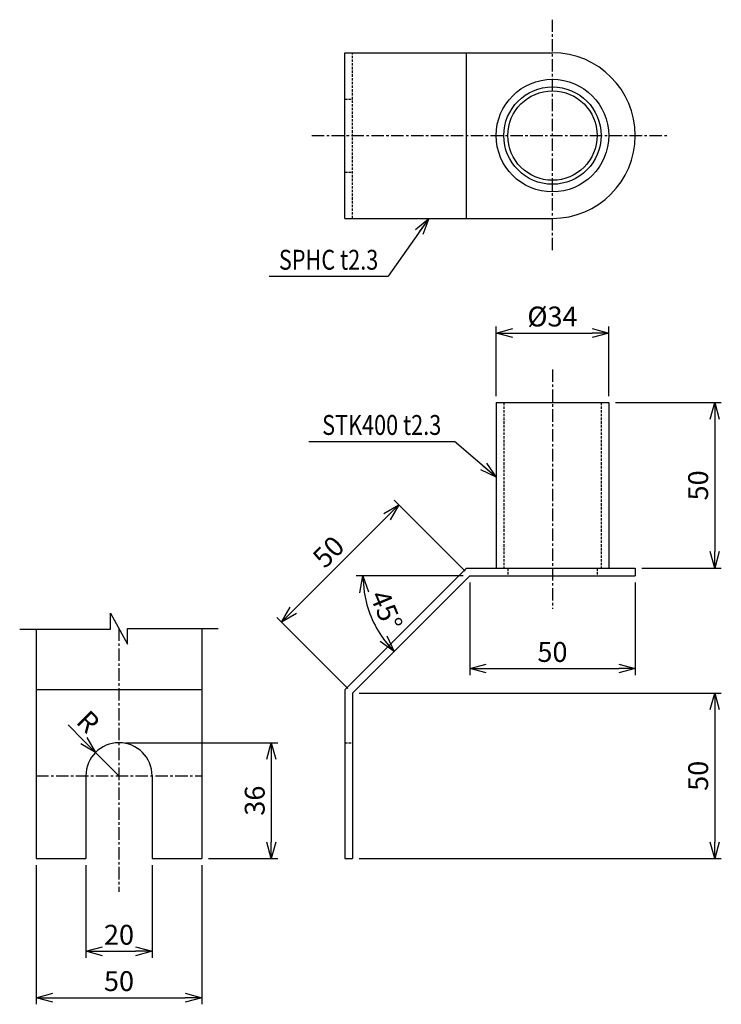
# Model space of a CAD drawing. Extents: x 94 to 306, y 194 to 492.
import ezdxf
from ezdxf.enums import TextEntityAlignment as Align

# ---------------------------------------------------------------- set-up
doc = ezdxf.new("R2010")
doc.units = 0
doc.header["$MEASUREMENT"] = 0
doc.linetypes.add('CENTER', pattern=[2, 1.25, -0.25, 0.25, -0.25])
doc.linetypes.add('HIDDEN', pattern=[0.375, 0.25, -0.125])
doc.layers.get('0').update_dxf_attribs({"linetype": 'CONTINUOUS'})
doc.layers.get('DEFPOINTS').update_dxf_attribs({"linetype": 'CONTINUOUS'})
for name, color, linetype in [('NSLAY001', 7, 'CONTINUOUS'), ('NSLAY002', 1, 'CENTER'), ('NSLAY003', 4, 'HIDDEN')]:
    doc.layers.add(name, color=color, linetype=linetype)
doc.styles.add('DIM', font='romans.shx', dxfattribs={"width": 0.8, "bigfont": 'extfont.shx'})
doc.styles.get("Standard").update_dxf_attribs({"font": 'romans.shx', "bigfont": 'extfont.shx'})
doc.dimstyles.new('DIM-2', dxfattribs={"dimscale": 2, "dimtxt": 3, "dimasz": 2.5, "dimexe": 1, "dimexo": 1, "dimgap": 1, "dimtad": 1, "dimdec": 1, "dimdsep": 46, "dimtxsty": 'DIM', "dimblk": 'OPEN30', "dimcen": 0, "dimclrd": 3, "dimclre": 3, "dimclrt": 6, "dimadec": 1, "dimazin": 0, "dimtfac": 1, "dimtdec": 1, "dimtmove": 2, "dimatfit": 3, "dimldrblk": 'OPEN30', "dimfxl": 0, "dimtolj": 1, "dimtzin": 0, "dimarcsym": 0})

# ---------------------------------------------------------------- blocks, each defined once
blk = doc.blocks.new('_Open30')
at = {"color": 0, "lineweight": -2}
for p, q in [((-1, 0.268), (0, 0)), ((0, 0), (-1, -0.268)), ((0, 0), (-1, 0))]:
    blk.add_line(p, q, dxfattribs=at)
blk = doc.blocks.new('*D1')
at = {"layer": 'DEFPOINTS', "color": 0}
for p in [(271.62, 376.19), (279.62, 326.19), (303.62, 326.19)]:
    blk.add_point(p, dxfattribs=at)
at = {"layer": 'NSLAY001', "color": 3, "lineweight": -2}
for p, q in [((273.62, 376.19), (305.62, 376.19)), ((303.62, 371.19), (303.62, 331.19)), ((281.62, 326.19), (305.62, 326.19))]:
    blk.add_line(p, q, dxfattribs=at)
at = {"layer": 'NSLAY001', "color": 3, "lineweight": -2, "xscale": 5, "yscale": 5, "zscale": 5}
for p, rotation in [((303.62, 376.19), 90), ((303.62, 326.19), 270)]:
    blk.add_blockref('_Open30', p, dxfattribs=dict(at, rotation=rotation))
at = {"layer": 'NSLAY001', "color": 6, "insert": (298.62, 351.19), "char_height": 6, "attachment_point": 5, "rotation": 90, "style": 'DIM'}
blk.add_mtext('\\A1;50', dxfattribs=at)
blk = doc.blocks.new('*D2')
at = {"layer": 'DEFPOINTS', "color": 0}
for p in [(194.22, 288.49), (194.22, 238.49), (303.62, 238.49)]:
    blk.add_point(p, dxfattribs=at)
at = {"layer": 'NSLAY001', "color": 3, "lineweight": -2}
for p, q in [((196.22, 288.49), (305.62, 288.49)), ((303.62, 283.49), (303.62, 243.49)), ((196.22, 238.49), (305.62, 238.49))]:
    blk.add_line(p, q, dxfattribs=at)
at = {"layer": 'NSLAY001', "color": 3, "lineweight": -2, "xscale": 5, "yscale": 5, "zscale": 5}
for p, rotation in [((303.62, 288.49), 90), ((303.62, 238.49), 270)]:
    blk.add_blockref('_Open30', p, dxfattribs=dict(at, rotation=rotation))
at = {"layer": 'NSLAY001', "color": 6, "insert": (298.62, 263.49), "char_height": 6, "attachment_point": 5, "rotation": 90, "style": 'DIM'}
blk.add_mtext('\\A1;50', dxfattribs=at)
blk = doc.blocks.new('*D3')
at = {"layer": 'DEFPOINTS', "color": 0}
for p in [(229.62, 323.89), (279.62, 323.89), (279.62, 295.89)]:
    blk.add_point(p, dxfattribs=at)
at = {"layer": 'NSLAY001', "color": 3, "lineweight": -2}
for p, q in [((229.62, 321.89), (229.62, 293.89)), ((279.62, 321.89), (279.62, 293.89)), ((234.62, 295.89), (274.62, 295.89))]:
    blk.add_line(p, q, dxfattribs=at)
at = {"layer": 'NSLAY001', "color": 3, "lineweight": -2, "xscale": 5, "yscale": 5, "zscale": 5, "rotation": 180}
blk.add_blockref('_Open30', (229.62, 295.89), dxfattribs=at)
at = {"layer": 'NSLAY001', "color": 3, "lineweight": -2, "xscale": 5, "yscale": 5, "zscale": 5}
blk.add_blockref('_Open30', (279.62, 295.89), dxfattribs=at)
at = {"layer": 'NSLAY001', "color": 6, "insert": (254.62, 300.89), "char_height": 6, "attachment_point": 5, "style": 'DIM'}
blk.add_mtext('\\A1;50', dxfattribs=at)
blk = doc.blocks.new('*D4')
at = {"layer": 'DEFPOINTS', "color": 0}
for p in [(271.62, 397.19), (237.62, 376.19), (271.62, 376.19)]:
    blk.add_point(p, dxfattribs=at)
at = {"layer": 'NSLAY001', "color": 3, "lineweight": -2}
for p, q in [((237.62, 378.19), (237.62, 399.19)), ((271.62, 378.19), (271.62, 399.19)), ((242.62, 397.19), (266.62, 397.19))]:
    blk.add_line(p, q, dxfattribs=at)
at = {"layer": 'NSLAY001', "color": 3, "lineweight": -2, "xscale": 5, "yscale": 5, "zscale": 5, "rotation": 180}
blk.add_blockref('_Open30', (237.62, 397.19), dxfattribs=at)
at = {"layer": 'NSLAY001', "color": 3, "lineweight": -2, "xscale": 5, "yscale": 5, "zscale": 5}
blk.add_blockref('_Open30', (271.62, 397.19), dxfattribs=at)
at = {"layer": 'NSLAY001', "color": 6, "insert": (254.62, 402.19), "char_height": 6, "attachment_point": 5, "style": 'DIM'}
blk.add_mtext('\\A1;%%C34', dxfattribs=at)
blk = doc.blocks.new('*D5')
at = {"layer": 'DEFPOINTS', "color": 0}
for p in [(229.62, 323.89), (229.62, 323.89), (279.62, 323.89), (198.47, 315.54), (194.22, 288.49)]:
    blk.add_point(p, dxfattribs=at)
at = {"layer": 'NSLAY001', "color": 3, "lineweight": -2}
blk.add_line((227.62, 323.89), (195.37, 323.89), dxfattribs=at)
blk.add_arc((229.62, 323.89), 32.25, 188.891, 216.109, dxfattribs=at)
at = {"layer": 'NSLAY001', "color": 3, "lineweight": -2, "xscale": 5, "yscale": 5, "zscale": 5}
for p, rotation in [((197.37, 323.89), 94.44549855828903), ((206.81, 301.08), 310.554501441711)]:
    blk.add_blockref('_Open30', p, dxfattribs=dict(at, rotation=rotation))
at = {"layer": 'NSLAY001', "color": 6, "insert": (204.44, 313.46), "char_height": 6, "attachment_point": 5, "rotation": 292.5, "style": 'DIM'}
blk.add_mtext('\\A1;45°', dxfattribs=at)
blk = doc.blocks.new('*D6')
at = {"layer": 'DEFPOINTS', "color": 0}
for p in [(229.62, 323.89), (172.8, 309.92), (194.22, 288.49)]:
    blk.add_point(p, dxfattribs=at)
at = {"layer": 'NSLAY001', "color": 3, "lineweight": -2}
for p, q in [((228.21, 325.3), (206.78, 346.73)), ((204.66, 341.78), (176.33, 313.45)), ((192.81, 289.9), (171.38, 311.33))]:
    blk.add_line(p, q, dxfattribs=at)
at = {"layer": 'NSLAY001', "color": 3, "lineweight": -2, "xscale": 5, "yscale": 5, "zscale": 5}
for p, rotation in [((208.2, 345.32), 45), ((172.8, 309.92), 225)]:
    blk.add_blockref('_Open30', p, dxfattribs=dict(at, rotation=rotation))
at = {"layer": 'NSLAY001', "color": 6, "insert": (186.96, 331.15), "char_height": 6, "attachment_point": 5, "rotation": 45, "style": 'DIM'}
blk.add_mtext('\\A1;50', dxfattribs=at)
blk = doc.blocks.new('*D7')
at = {"layer": 'DEFPOINTS', "color": 0}
for p in [(98.69, 238.49), (148.69, 238.49), (148.69, 196.49)]:
    blk.add_point(p, dxfattribs=at)
at = {"layer": 'NSLAY001', "color": 3, "lineweight": -2}
for p, q in [((98.69, 236.49), (98.69, 194.49)), ((148.69, 236.49), (148.69, 194.49)), ((103.69, 196.49), (143.69, 196.49))]:
    blk.add_line(p, q, dxfattribs=at)
at = {"layer": 'NSLAY001', "color": 3, "lineweight": -2, "xscale": 5, "yscale": 5, "zscale": 5, "rotation": 180}
blk.add_blockref('_Open30', (98.69, 196.49), dxfattribs=at)
at = {"layer": 'NSLAY001', "color": 3, "lineweight": -2, "xscale": 5, "yscale": 5, "zscale": 5}
blk.add_blockref('_Open30', (148.69, 196.49), dxfattribs=at)
at = {"layer": 'NSLAY001', "color": 6, "insert": (123.69, 201.49), "char_height": 6, "attachment_point": 5, "style": 'DIM'}
blk.add_mtext('\\A1;50', dxfattribs=at)
blk = doc.blocks.new('*D8')
at = {"layer": 'DEFPOINTS', "color": 0}
for p in [(113.69, 238.49), (133.69, 238.49), (133.69, 210.49)]:
    blk.add_point(p, dxfattribs=at)
at = {"layer": 'NSLAY001', "color": 3, "lineweight": -2}
for p, q in [((113.69, 236.49), (113.69, 208.49)), ((133.69, 236.49), (133.69, 208.49)), ((118.69, 210.49), (128.69, 210.49))]:
    blk.add_line(p, q, dxfattribs=at)
at = {"layer": 'NSLAY001', "color": 3, "lineweight": -2, "xscale": 5, "yscale": 5, "zscale": 5, "rotation": 180}
blk.add_blockref('_Open30', (113.69, 210.49), dxfattribs=at)
at = {"layer": 'NSLAY001', "color": 3, "lineweight": -2, "xscale": 5, "yscale": 5, "zscale": 5}
blk.add_blockref('_Open30', (133.69, 210.49), dxfattribs=at)
at = {"layer": 'NSLAY001', "color": 6, "insert": (123.69, 215.49), "char_height": 6, "attachment_point": 5, "style": 'DIM'}
blk.add_mtext('\\A1;20', dxfattribs=at)
blk = doc.blocks.new('*D9')
at = {"layer": 'DEFPOINTS', "color": 0}
for p in [(123.69, 273.49), (148.69, 238.49), (169.69, 238.49)]:
    blk.add_point(p, dxfattribs=at)
at = {"layer": 'NSLAY001', "color": 3, "lineweight": -2}
for p, q in [((125.69, 273.49), (171.69, 273.49)), ((169.69, 268.49), (169.69, 243.49)), ((150.69, 238.49), (171.69, 238.49))]:
    blk.add_line(p, q, dxfattribs=at)
at = {"layer": 'NSLAY001', "color": 3, "lineweight": -2, "xscale": 5, "yscale": 5, "zscale": 5}
for p, rotation in [((169.69, 273.49), 90), ((169.69, 238.49), 270)]:
    blk.add_blockref('_Open30', p, dxfattribs=dict(at, rotation=rotation))
at = {"layer": 'NSLAY001', "color": 6, "insert": (164.69, 255.99), "char_height": 6, "attachment_point": 5, "rotation": 90, "style": 'DIM'}
blk.add_mtext('\\A1;36', dxfattribs=at)

msp = doc.modelspace()

# ---------------------------------------------------------------- linework, layer by layer
at = {"layer": 'NSLAY001'}
for p, q in [((191.92, 431.84), (191.92, 481.84)), ((191.92, 481.84), (254.62, 481.84)), ((228.67, 431.84), (228.67, 481.84)), ((191.92, 431.84), (254.62, 431.84)), ((237.62, 376.19), (237.62, 326.19)), ((237.62, 376.19), (271.62, 376.19)), ((271.62, 376.19), (271.62, 326.19)), ((228.67, 326.19), (191.92, 289.44)), ((228.67, 326.19), (279.62, 326.19)), ((279.62, 326.19), (279.62, 323.89)), ((229.62, 323.89), (194.22, 288.49)), ((229.62, 323.89), (279.62, 323.89)), ((98.69, 307.74), (98.69, 238.49)), ((148.69, 307.96), (148.69, 238.49)), ((148.69, 289.44), (98.69, 289.44)), ((191.92, 289.44), (191.92, 238.49)), ((194.22, 288.49), (194.22, 238.49)), ((113.69, 263.49), (113.69, 238.49)), ((133.69, 263.49), (133.69, 238.49)), ((98.69, 238.49), (113.69, 238.49)), ((133.69, 238.49), (148.69, 238.49)), ((191.92, 238.49), (194.22, 238.49))]:
    msp.add_line(p, q, dxfattribs=at)
at = {"layer": 'NSLAY001', "color": 3}
for p, q in [((169, 414.34), (205, 414.34)), ((181.04, 364.45), (225.04, 364.45)), ((108.31, 278.84), (113.07, 274.08)), ((123.69, 263.49), (116.61, 270.55))]:
    msp.add_line(p, q, dxfattribs=at)
at = {"layer": 'NSLAY001', "color": 2}
for p, q in [((121.14, 307.74), (121.14, 312.63)), ((121.14, 312.63), (126.25, 303.29)), ((93.69, 307.74), (121.14, 307.74)), ((126.25, 307.96), (153.69, 307.96)), ((126.25, 303.29), (126.25, 307.96))]:
    msp.add_line(p, q, dxfattribs=at)
at = {"layer": 'NSLAY001'}
for radius in [17, 14.7, 13.5]:
    msp.add_circle((254.62, 456.84), radius, dxfattribs=at)
for centre, radius, start, end in [((254.62, 456.84), 25, 270, 90), ((123.69, 263.49), 10, 0, 180)]:
    msp.add_arc(centre, radius, start, end, dxfattribs=at)
at = {"layer": 'NSLAY002', "ltscale": 3}
for p, q in [((254.62, 422.19), (254.62, 491.84)), ((181.92, 456.84), (289.62, 456.84)), ((254.62, 386.19), (254.62, 313.89)), ((123.69, 307.96), (123.69, 228.49)), ((98.69, 263.49), (148.69, 263.49))]:
    msp.add_line(p, q, dxfattribs=at)
at = {"layer": 'NSLAY003', "ltscale": 3}
for p, q in [((194.22, 431.84), (194.22, 481.84)), ((191.92, 467.84), (194.22, 467.84)), ((191.92, 445.84), (194.22, 445.84)), ((239.92, 376.19), (239.92, 326.19)), ((269.32, 376.19), (269.32, 326.19)), ((241.12, 326.19), (241.12, 323.89)), ((268.12, 326.19), (268.12, 323.89)), ((191.92, 273.49), (194.22, 273.49))]:
    msp.add_line(p, q, dxfattribs=at)

# ---------------------------------------------------------------- block references
at = {"layer": 'NSLAY001', "color": 3, "xscale": 5, "yscale": 5, "zscale": 5, "rotation": 315.0723140250697}
msp.add_blockref('_Open30', (116.61, 270.55), dxfattribs=at)

# ---------------------------------------------------------------- texts
at = {"layer": 'NSLAY001', "color": 6, "width": 0.8}
for s, p in [('SPHC t2.3', (187, 419.34)), ('STK400 t2.3', (203.04, 369.45))]:
    msp.add_text(s, height=6, dxfattribs=at).set_placement(p, align=Align.MIDDLE_CENTER)
at = {"layer": 'NSLAY001', "color": 6, "insert": (114.39, 279.83), "char_height": 6, "attachment_point": 5, "rotation": 315.0723, "style": 'DIM'}
msp.add_mtext('\\A1;R', dxfattribs=at)

# ---------------------------------------------------------------- dimensions: what is measured, and where the dimension line sits
at = {"layer": 'NSLAY001'}
dim = msp.add_linear_dim(base=(271.62, 397.19), p1=(237.62, 376.19), p2=(271.62, 376.19), text='%%C<>', dimstyle='DIM-2', dxfattribs=at)
dim.commit()
dim.dimension.update_dxf_attribs({"geometry": '*D4', "text_midpoint": (254.62, 402.19)})
for base, p1, p2, picture, middle in [((303.62, 326.19), (271.62, 376.19), (279.62, 326.19), '*D1', (298.62, 351.19)), ((303.62, 238.49), (194.22, 288.49), (194.22, 238.49), '*D2', (298.62, 263.49))]:
    dim = msp.add_linear_dim(base=base, p1=p1, p2=p2, angle=90, dimstyle='DIM-2', dxfattribs=at)
    dim.commit()
    dim.dimension.update_dxf_attribs({"geometry": picture, "text_midpoint": middle})
for base, p1, p2, angle, text, picture, middle in [((172.8, 309.92), (229.62, 323.89), (194.22, 288.49), 45, '50', '*D6', (186.96, 331.15)), ((169.69, 238.49), (123.69, 273.49), (148.69, 238.49), 90, '36', '*D9', (164.69, 255.99))]:
    dim = msp.add_linear_dim(base=base, p1=p1, p2=p2, angle=angle, text=text, dimstyle='DIM-2', dxfattribs=at)
    dim.commit()
    dim.dimension.update_dxf_attribs({"geometry": picture, "text_midpoint": middle})
dim = msp.add_angular_dim_2l(base=(198.47, 315.54), line1=((229.62, 323.89), (194.22, 288.49)), line2=((229.62, 323.89), (279.62, 323.89)), text='45%%D', dimstyle='DIM-2', dxfattribs=at)
dim.commit()
dim.dimension.update_dxf_attribs({"geometry": '*D5', "text_midpoint": (204.44, 313.46)})
for base, p1, p2, picture, middle in [((279.62, 295.89), (229.62, 323.89), (279.62, 323.89), '*D3', (254.62, 300.89)), ((148.69, 196.49), (98.69, 238.49), (148.69, 238.49), '*D7', (123.69, 201.49)), ((133.69, 210.49), (113.69, 238.49), (133.69, 238.49), '*D8', (123.69, 215.49))]:
    dim = msp.add_linear_dim(base=base, p1=p1, p2=p2, dimstyle='DIM-2', dxfattribs=at)
    dim.commit()
    dim.dimension.update_dxf_attribs({"geometry": picture, "text_midpoint": middle})

# ---------------------------------------------------------------- leaders
for points in [[(217.26, 431.84), (205, 414.34)], [(237.62, 353.64), (225.04, 364.45)]]:
    msp.add_leader(points, dimstyle='DIM-2', override={"dimgap": 1, "dimtad": 0}, dxfattribs=at)

doc.saveas('drawing.dxf')
